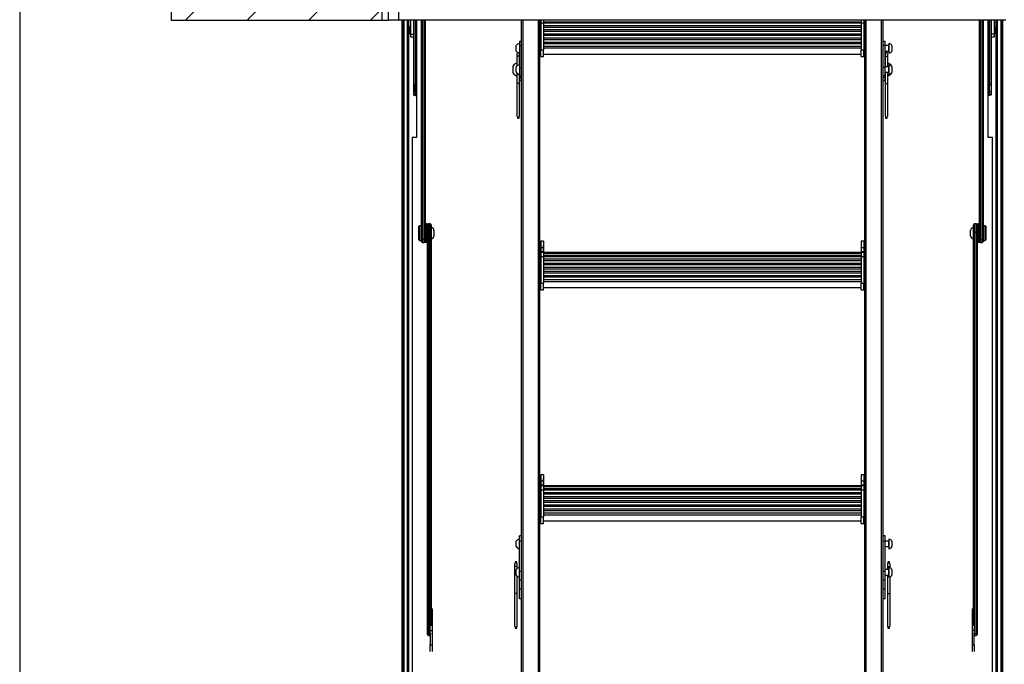
# Model space of a CAD drawing. Extents: x 5 to 415, y 4 to 293.
# Drawn here: x 5 to 77, y 145 to 192 of the extents above; entities that cross this region are included whole.
import ezdxf

# ---------------------------------------------------------------- set-up
doc = ezdxf.new("R2010")
doc.units = 0
doc.linetypes.add('SLD-DURCHGEHEND', pattern=[0])
for name, color, linetype in [('AM_0', 7, 'CONTINUOUS'), ('AM_4', 7, 'SLD-DURCHGEHEND'), ('AM_8', 7, 'SLD-DURCHGEHEND')]:
    doc.layers.add(name, color=color, linetype=linetype)

msp = doc.modelspace()

# ---------------------------------------------------------------- hatches: boundary and pattern name
at = {"layer": 'AM_8', "linetype": 'SLD-DURCHGEHEND'}
h = msp.add_hatch(dxfattribs=at)
h.set_pattern_fill('ANSI31', color=256, style=0)
h.paths.add_polyline_path([(31.35984, 208.85787), (16.02651, 208.85787), (16.02651, 192.1912), (31.35984, 192.1912)], flags=0)

# ---------------------------------------------------------------- linework, layer by layer
at = {"layer": 'AM_0', "color": 7, "linetype": 'SLD-DURCHGEHEND'}
for p, q in [((16.02651, 208.85787), (16.02651, 192.1912)), ((31.35984, 208.85787), (31.35984, 192.1912)), ((31.85984, 192.1912), (31.85984, 208.85787)), ((32.59318, 192.1912), (32.59318, 208.85787)), ((16.02651, 192.1912), (31.35984, 192.1912)), ((31.35984, 192.1912), (31.85984, 192.1912)), ((32.54604, 192.1912), (31.85984, 192.1912)), ((32.59318, 192.23834), (32.54604, 192.1912)), ((32.54604, 192.1912), (32.59318, 192.1912)), ((76.79318, 192.1912), (32.59318, 192.1912)), ((32.82651, 192.1912), (32.82651, 106.91119)), ((32.89318, 192.1912), (32.89318, 106.93068)), ((32.95984, 192.1912), (32.95984, 107.05819)), ((32.95984, 192.1912), (32.95984, 106.93068)), ((33.22651, 107.81632), (33.22651, 192.1912)), ((33.28651, 107.81632), (33.28651, 192.1912)), ((33.29318, 192.1912), (33.29318, 107.81632)), ((33.45984, 192.1912), (33.45984, 191.15943)), ((33.65984, 192.1912), (33.65984, 191.52579)), ((33.79318, 192.1912), (33.79318, 187.48382)), ((33.84228, 192.1912), (33.84228, 191.7981)), ((33.89318, 192.1912), (33.89318, 183.64702)), ((34.25984, 176.27584), (34.25984, 192.1912)), ((34.32651, 192.1912), (34.32651, 176.23651)), ((34.45984, 176.23651), (34.45984, 192.1912)), ((34.52651, 192.1912), (34.52651, 176.27584)), ((41.53984, 137.27465), (41.53984, 192.1912)), ((41.64753, 135.25642), (41.64753, 192.1912)), ((42.76548, 135.25642), (42.76548, 192.1912)), ((42.87318, 190.15805), (42.87318, 192.1912)), ((42.87318, 192.14474), (42.92651, 192.14474)), ((42.87318, 192.12325), (42.92651, 192.12325)), ((42.92651, 192.1912), (42.92651, 191.97997)), ((43.12651, 192.19104), (43.12651, 191.97997)), ((66.25984, 192.19041), (43.12651, 192.19041)), ((66.25984, 192.19104), (66.25984, 191.97997)), ((66.45984, 192.1912), (66.45984, 191.97997)), ((66.51318, 192.14474), (66.45984, 192.14474)), ((66.51318, 192.12325), (66.45984, 192.12325)), ((66.51318, 190.15805), (66.51318, 192.1912)), ((66.62087, 135.25642), (66.62087, 192.1912)), ((67.73882, 135.25642), (67.73882, 192.1912)), ((67.84651, 137.27465), (67.84651, 192.1912)), ((74.85984, 176.27584), (74.85984, 192.1912)), ((74.92651, 192.1912), (74.92651, 176.23651)), ((75.05984, 176.23651), (75.05984, 192.1912)), ((75.12651, 192.1912), (75.12651, 176.27584)), ((75.49318, 183.64702), (75.49318, 192.1912)), ((75.54407, 192.1912), (75.54407, 191.7981)), ((75.59318, 192.1912), (75.59318, 187.48382)), ((75.72651, 192.1912), (75.72651, 191.52579)), ((75.92651, 192.1912), (75.92651, 191.15943)), ((76.09318, 107.81632), (76.09318, 192.1912)), ((76.09318, 192.1912), (76.09318, 107.75257)), ((76.09984, 192.1912), (76.09984, 107.75257)), ((76.15984, 192.1912), (76.15984, 107.73503)), ((76.42651, 192.1912), (76.42651, 107.05819)), ((76.49318, 107.05819), (76.49318, 192.1912)), ((76.55984, 107.05819), (76.55984, 192.1912)), ((33.45984, 191.73143), (33.39318, 191.73143)), ((33.39318, 191.50728), (33.39318, 191.73143)), ((33.39318, 191.1981), (33.39318, 191.50728)), ((33.65984, 191.52579), (33.65984, 187.48382)), ((33.85984, 191.7981), (33.79318, 191.7981)), ((33.85984, 191.7981), (33.85984, 191.13143)), ((42.87318, 192.03112), (42.92651, 192.03112)), ((42.92651, 191.97997), (43.12651, 191.97997)), ((42.92651, 191.97997), (42.92651, 190.02271)), ((43.12651, 192.06765), (66.25984, 192.06765)), ((43.12651, 191.98097), (66.25984, 191.98097)), ((43.12651, 191.97997), (43.12651, 190.02271)), ((66.25984, 191.95802), (43.12651, 191.95802)), ((43.12651, 191.79052), (66.25984, 191.79052)), ((66.25984, 191.65858), (43.12651, 191.65858)), ((43.12651, 191.49109), (66.25984, 191.49109)), ((66.25984, 191.97997), (66.45984, 191.97997)), ((66.25984, 191.97997), (66.25984, 190.02271)), ((66.51318, 192.03112), (66.45984, 192.03112)), ((66.45984, 191.97997), (66.45984, 190.02271)), ((75.59318, 191.7981), (75.52651, 191.7981)), ((75.52651, 191.75653), (75.52651, 191.7981)), ((75.52651, 191.13143), (75.52651, 191.75653)), ((75.72651, 191.52579), (75.72651, 187.48382)), ((75.99318, 191.73143), (75.92651, 191.73143)), ((75.99318, 191.73143), (75.99318, 191.1981)), ((33.39318, 191.1981), (33.45984, 191.1981)), ((33.45984, 191.15943), (33.65984, 191.15943)), ((33.45984, 191.15943), (33.45984, 190.96477)), ((33.45984, 190.96477), (33.65984, 190.96477)), ((33.79318, 191.13143), (33.85984, 191.13143)), ((33.84228, 191.13143), (33.84228, 186.75045)), ((66.25984, 191.35914), (43.12651, 191.35914)), ((43.12651, 191.19165), (66.25984, 191.19165)), ((66.25984, 191.0597), (43.12651, 191.0597)), ((43.12651, 190.89221), (66.25984, 190.89221)), ((66.25984, 190.76026), (43.12651, 190.76026)), ((75.52651, 191.13143), (75.59318, 191.13143)), ((75.54407, 191.13143), (75.54407, 186.75045)), ((75.92651, 191.15943), (75.72651, 191.15943)), ((75.72651, 190.96477), (75.92651, 190.96477)), ((75.92651, 191.1981), (75.99318, 191.1981)), ((75.92651, 191.15943), (75.92651, 190.96477)), ((41.15318, 189.93163), (41.15318, 190.33163)), ((41.53984, 190.62916), (41.37318, 190.62916)), ((41.37318, 190.62916), (41.37318, 190.33849)), ((41.37318, 190.33849), (41.53984, 190.33849)), ((41.37318, 190.33849), (41.37318, 188.73315)), ((42.87318, 189.92006), (42.87318, 190.15805)), ((42.92651, 190.02271), (43.12651, 190.02271)), ((42.92651, 189.53458), (42.92651, 190.02271)), ((43.12651, 190.59277), (66.25984, 190.59277)), ((66.25984, 190.46082), (43.12651, 190.46082)), ((43.12651, 190.29333), (66.25984, 190.29333)), ((43.12651, 190.16124), (66.25984, 190.16124)), ((43.12651, 189.53458), (43.12651, 190.02271)), ((66.25984, 190.02271), (66.45984, 190.02271)), ((66.25984, 189.53458), (66.25984, 190.02271)), ((66.45984, 189.53458), (66.45984, 190.02271)), ((66.51318, 189.92006), (66.51318, 190.15805)), ((68.01318, 190.62916), (67.84651, 190.62916)), ((68.01318, 190.33849), (67.84651, 190.33849)), ((68.01318, 190.33849), (68.01318, 190.62916)), ((68.01318, 188.73315), (68.01318, 190.33849)), ((68.26318, 190.33163), (68.01318, 190.33163)), ((68.26318, 190.24794), (68.26318, 190.33163)), ((68.26318, 189.93163), (68.26318, 190.24794)), ((68.27984, 190.48163), (68.27984, 189.78163)), ((68.49984, 190.33163), (68.49984, 189.93163)), ((41.19318, 189.76114), (41.19318, 189.55508)), ((41.35984, 189.55508), (41.19318, 189.55508)), ((41.19318, 189.55508), (41.19318, 188.83743)), ((41.22651, 189.85188), (41.22651, 189.76114)), ((41.35984, 189.76114), (41.35984, 189.78485)), ((41.35984, 189.76114), (41.35984, 189.55508)), ((41.35984, 189.55508), (41.35984, 188.9348)), ((42.87318, 189.92006), (42.92651, 189.92006)), ((42.87318, 189.74771), (42.87318, 189.92006)), ((42.87318, 189.74771), (42.92651, 189.74771)), ((42.87318, 173.17845), (42.87318, 189.74771)), ((42.92651, 189.53458), (43.12651, 189.53458)), ((43.12651, 189.71861), (66.25984, 189.71861)), ((66.25984, 189.53458), (66.45984, 189.53458)), ((66.51318, 189.92006), (66.45984, 189.92006)), ((66.51318, 189.74771), (66.45984, 189.74771)), ((66.51318, 189.74771), (66.51318, 189.92006)), ((66.51318, 173.17845), (66.51318, 189.74771)), ((68.01318, 189.93163), (68.26318, 189.93163)), ((68.02651, 189.89487), (68.02651, 189.76114)), ((68.15984, 189.89487), (68.02651, 189.89487)), ((68.02651, 189.55508), (68.02651, 189.76114)), ((68.02651, 189.55508), (68.19318, 189.55508)), ((68.02651, 188.78803), (68.02651, 189.55508)), ((68.15984, 189.76114), (68.15984, 189.89487)), ((68.19318, 189.55508), (68.19318, 189.76114)), ((68.19318, 188.78803), (68.19318, 189.55508)), ((40.91318, 188.59163), (40.91318, 188.85966)), ((40.91318, 188.32633), (40.91318, 188.59163)), ((41.15318, 188.38803), (41.15318, 188.78803)), ((41.37318, 188.73315), (41.37318, 188.12495)), ((41.37318, 188.73315), (41.53984, 188.73315)), ((68.01318, 188.73315), (67.84651, 188.73315)), ((68.02651, 188.85966), (68.01318, 188.85966)), ((68.26318, 188.78803), (68.01318, 188.78803)), ((68.01318, 188.12495), (68.01318, 188.73315)), ((68.26318, 188.60336), (68.26318, 188.78803)), ((68.26318, 188.38803), (68.26318, 188.60336)), ((68.27984, 188.93803), (68.27984, 188.23803)), ((68.47318, 188.85966), (68.47318, 188.82288)), ((68.49984, 188.78803), (68.49984, 188.38803)), ((41.19318, 188.33863), (41.19318, 187.57767)), ((41.35984, 188.24125), (41.35984, 187.57767)), ((41.37318, 188.12495), (41.53984, 188.12495)), ((41.37318, 188.12495), (41.37318, 187.99924)), ((41.37318, 187.99924), (41.53984, 187.99924)), ((41.37318, 187.99924), (41.37318, 187.79706)), ((41.37318, 187.79706), (41.53984, 187.79706)), ((41.37318, 187.79706), (41.37318, 187.79299)), ((41.37318, 187.79299), (41.53984, 187.79299)), ((68.01318, 188.12495), (67.84651, 188.12495)), ((68.01318, 187.99924), (67.84651, 187.99924)), ((68.01318, 187.79706), (67.84651, 187.79706)), ((67.84651, 187.79299), (68.01318, 187.79299)), ((68.01318, 188.38803), (68.26318, 188.38803)), ((68.01318, 188.32633), (68.02651, 188.32633)), ((68.01318, 187.99924), (68.01318, 188.12495)), ((68.01318, 187.79706), (68.01318, 187.99924)), ((68.01318, 187.79299), (68.01318, 187.79706)), ((68.02651, 187.57767), (68.02651, 188.38803)), ((68.19318, 187.57767), (68.19318, 188.38803)), ((68.47318, 188.35317), (68.47318, 188.32633)), ((33.79318, 187.48382), (33.65984, 187.48382)), ((33.65984, 187.48382), (33.65984, 186.98435)), ((33.79318, 186.98435), (33.79318, 187.48382)), ((41.35984, 187.57767), (41.19318, 187.57767)), ((41.19318, 187.57767), (41.19318, 185.18333)), ((41.35984, 187.57767), (41.35984, 185.18333)), ((68.02651, 187.57767), (68.19318, 187.57767)), ((68.02651, 185.18333), (68.02651, 187.57767)), ((68.19318, 185.18333), (68.19318, 187.57767)), ((75.59318, 186.98435), (75.59318, 187.48382)), ((75.59318, 187.48382), (75.72651, 187.48382)), ((75.72651, 187.48382), (75.72651, 186.98435)), ((33.65984, 186.98435), (33.79318, 186.98435)), ((33.65984, 186.98435), (33.65984, 186.76481)), ((33.79318, 186.76481), (33.65984, 186.76481)), ((33.79318, 186.98435), (33.79318, 186.76481)), ((33.84228, 186.71147), (33.84228, 186.75045)), ((33.84228, 186.75045), (33.89318, 186.75045)), ((33.84228, 186.71147), (33.89318, 186.71147)), ((75.54407, 186.75045), (75.49318, 186.75045)), ((75.54407, 186.71147), (75.49318, 186.71147)), ((75.54407, 186.71147), (75.54407, 186.75045)), ((75.72651, 186.98435), (75.59318, 186.98435)), ((75.59318, 186.98435), (75.59318, 186.76481)), ((75.59318, 186.76481), (75.72651, 186.76481)), ((75.72651, 186.98435), (75.72651, 186.76481)), ((41.22651, 185.18333), (41.22651, 185.0496)), ((41.22651, 185.0496), (41.35984, 185.0496)), ((41.35984, 185.0496), (41.35984, 185.18333)), ((68.02651, 185.18333), (68.02651, 185.0496)), ((68.02651, 185.0496), (68.15984, 185.0496)), ((68.15984, 185.0496), (68.15984, 185.18333)), ((33.55984, 183.64702), (33.55984, 109.69278)), ((33.89318, 183.64702), (33.55984, 183.64702)), ((75.82651, 183.64702), (75.49318, 183.64702)), ((75.82651, 109.69278), (75.82651, 183.64702)), ((34.09318, 177.22663), (34.05984, 177.1933)), ((34.05984, 176.1933), (34.05984, 177.1933)), ((34.25984, 177.22663), (34.09318, 177.22663)), ((34.09318, 177.22663), (34.09318, 176.16538)), ((34.58651, 177.35996), (34.52651, 177.35996)), ((34.58651, 177.33938), (34.58651, 177.35996)), ((34.58651, 176.02663), (34.58651, 177.33938)), ((34.67318, 177.35996), (34.61318, 177.35996)), ((34.61318, 177.35996), (34.61318, 176.02663)), ((34.67318, 177.35996), (34.67318, 176.02663)), ((34.69318, 176.7479), (34.69318, 177.30624)), ((34.89318, 177.37291), (34.75984, 177.37291)), ((34.75984, 177.37291), (34.75984, 176.74311)), ((34.89318, 176.74311), (34.89318, 177.37291)), ((34.95984, 177.30624), (34.95984, 176.7479)), ((74.42651, 176.7479), (74.42651, 177.30624)), ((74.62651, 177.37291), (74.49318, 177.37291)), ((74.49318, 177.37291), (74.49318, 176.74311)), ((74.62651, 176.74311), (74.62651, 177.37291)), ((74.69318, 177.30624), (74.69318, 176.7479)), ((74.77318, 177.35996), (74.71318, 177.35996)), ((74.71318, 177.33938), (74.71318, 177.35996)), ((74.71318, 176.02663), (74.71318, 177.33938)), ((74.77318, 177.33938), (74.77318, 177.35996)), ((74.77318, 176.02663), (74.77318, 177.33938)), ((74.85984, 177.35996), (74.79984, 177.35996)), ((74.79984, 177.35996), (74.79984, 177.33938)), ((74.79984, 177.33938), (74.79984, 176.02663)), ((75.29318, 177.22663), (75.12651, 177.22663)), ((75.32651, 177.1933), (75.29318, 177.22663)), ((75.29318, 176.15996), (75.29318, 177.22663)), ((75.32651, 177.1933), (75.32651, 176.1933)), ((34.59984, 177.0228), (34.59984, 177.0333)), ((34.59984, 177.0333), (34.59984, 176.3533)), ((34.59984, 176.3533), (34.59984, 177.0228)), ((34.69318, 177.02663), (34.67318, 177.02663)), ((34.67318, 176.35996), (34.69318, 176.35996)), ((34.69318, 147.58323), (34.69318, 176.7479)), ((34.89318, 176.74311), (34.75984, 176.74311)), ((34.75984, 176.74311), (34.75984, 147.5365)), ((34.89318, 147.5365), (34.89318, 176.74311)), ((34.95984, 176.7479), (34.95984, 148.13772)), ((35.15984, 176.8933), (35.15984, 176.49533)), ((35.15984, 176.49533), (35.15984, 176.4933)), ((74.22651, 176.4933), (74.22651, 176.8933)), ((74.42651, 148.13772), (74.42651, 176.7479)), ((74.62651, 176.74311), (74.49318, 176.74311)), ((74.49318, 176.74311), (74.49318, 147.5365)), ((74.62651, 147.5365), (74.62651, 176.74311)), ((74.71318, 177.02663), (74.69318, 177.02663)), ((74.69318, 176.7479), (74.69318, 147.58323)), ((74.69318, 176.35996), (74.71318, 176.35996)), ((74.78651, 177.0228), (74.78651, 177.0333)), ((74.78651, 177.0333), (74.78651, 176.3533)), ((74.78651, 176.3533), (74.78651, 177.0228)), ((34.05984, 176.1933), (34.09318, 176.15996)), ((34.09318, 176.16538), (34.09318, 176.15996)), ((34.09318, 176.15996), (34.25984, 176.15996)), ((34.25984, 176.07829), (34.25984, 176.27584)), ((34.45984, 176.23651), (34.32651, 176.23651)), ((34.32651, 176.23651), (34.32651, 176.01162)), ((34.32651, 176.01162), (34.45984, 176.01162)), ((34.45984, 176.01162), (34.45984, 176.23651)), ((34.52651, 176.27584), (34.52651, 176.10199)), ((34.52651, 176.02663), (34.52651, 176.10199)), ((34.52651, 176.02663), (34.58651, 176.02663)), ((34.61318, 176.02663), (34.67318, 176.02663)), ((42.92651, 175.87986), (42.87318, 175.87986)), ((42.87318, 175.61094), (42.92651, 175.61094)), ((43.12651, 176.0954), (42.92651, 176.0954)), ((42.92651, 176.0954), (42.92651, 175.64104)), ((42.92651, 175.64104), (43.12651, 175.64104)), ((42.92651, 175.64104), (42.92651, 175.36513)), ((43.12651, 176.0954), (43.12651, 175.64104)), ((43.12734, 175.80903), (43.12651, 175.81849)), ((43.12651, 175.64104), (43.12651, 175.36513)), ((43.12734, 175.30204), (43.12734, 175.80903)), ((66.25984, 175.81849), (66.25901, 175.80903)), ((66.25901, 175.80903), (66.25901, 175.54519)), ((66.45984, 176.0954), (66.25984, 176.0954)), ((66.25984, 176.0954), (66.25984, 175.64104)), ((66.25984, 175.64104), (66.45984, 175.64104)), ((66.25984, 175.64104), (66.25984, 175.36513)), ((66.45984, 176.0954), (66.45984, 175.64104)), ((66.51318, 175.87986), (66.45984, 175.87986)), ((66.45984, 175.64104), (66.45984, 175.36513)), ((66.51318, 175.61094), (66.45984, 175.61094)), ((74.71318, 176.02663), (74.77318, 176.02663)), ((74.79984, 176.02663), (74.85984, 176.02663)), ((74.85984, 176.10199), (74.85984, 176.27584)), ((74.85984, 176.10199), (74.85984, 176.02663)), ((74.92651, 176.23651), (75.05984, 176.23651)), ((74.92651, 176.23651), (74.92651, 176.01162)), ((74.92651, 176.01162), (75.05984, 176.01162)), ((75.05984, 176.01162), (75.05984, 176.23651)), ((75.12651, 176.27584), (75.12651, 176.07829)), ((75.12651, 176.15996), (75.29318, 176.15996)), ((75.29318, 176.15996), (75.32651, 176.1933)), ((42.87318, 175.16514), (42.92651, 175.16514)), ((42.87318, 175.14364), (42.92651, 175.14364)), ((42.87318, 175.05152), (42.92651, 175.05152)), ((42.92651, 175.36513), (43.12651, 175.36513)), ((42.92651, 175.36513), (42.92651, 175.31239)), ((42.92651, 175.31239), (43.12651, 175.31239)), ((42.92651, 175.31239), (42.92651, 175.00036)), ((42.92651, 175.00036), (43.12651, 175.00036)), ((42.92651, 175.00036), (42.92651, 173.04311)), ((43.12651, 175.36513), (43.12651, 175.31239)), ((43.12651, 175.31239), (43.12651, 175.00036)), ((43.12651, 175.27456), (43.12734, 175.28403)), ((66.25984, 175.27435), (43.12651, 175.27435)), ((66.25984, 175.26682), (43.12651, 175.26682)), ((66.25984, 175.25929), (43.12651, 175.25929)), ((66.25984, 175.25176), (43.12651, 175.25176)), ((66.25984, 175.24423), (43.12651, 175.24423)), ((66.25984, 175.23671), (43.12651, 175.23671)), ((66.25984, 175.22918), (43.12651, 175.22918)), ((66.25984, 175.22165), (43.12651, 175.22165)), ((66.25984, 175.21412), (43.12651, 175.21412)), ((66.25984, 175.21081), (43.12651, 175.21081)), ((43.12651, 175.08805), (66.25984, 175.08805)), ((43.12651, 175.00137), (66.25984, 175.00137)), ((43.12651, 175.00036), (43.12651, 173.04311)), ((66.25984, 174.97841), (43.12651, 174.97841)), ((66.25905, 175.28188), (43.1273, 175.28188)), ((43.12734, 175.28403), (43.12734, 175.30204)), ((66.25901, 175.29298), (43.12734, 175.29298)), ((66.25901, 175.2894), (43.12734, 175.2894)), ((66.25901, 175.54519), (66.25901, 175.28403)), ((66.25901, 175.28403), (66.25984, 175.27456)), ((66.25984, 175.36513), (66.45984, 175.36513)), ((66.25984, 175.36513), (66.25984, 175.31239)), ((66.25984, 175.31239), (66.45984, 175.31239)), ((66.25984, 175.31239), (66.25984, 175.00036)), ((66.25984, 175.00036), (66.45984, 175.00036)), ((66.25984, 175.00036), (66.25984, 173.04311)), ((66.45984, 175.36513), (66.45984, 175.31239)), ((66.45984, 175.31239), (66.45984, 175.00036)), ((66.51318, 175.16514), (66.45984, 175.16514)), ((66.51318, 175.14364), (66.45984, 175.14364)), ((66.51318, 175.05152), (66.45984, 175.05152)), ((66.45984, 175.00036), (66.45984, 173.04311)), ((43.12651, 174.81092), (66.25984, 174.81092)), ((66.25984, 174.67898), (43.12651, 174.67898)), ((43.12651, 174.51149), (66.25984, 174.51149)), ((66.25984, 174.37954), (43.12651, 174.37954)), ((43.12651, 174.21205), (66.25984, 174.21205)), ((66.25984, 174.0801), (43.12651, 174.0801)), ((43.12651, 173.91261), (66.25984, 173.91261)), ((66.25984, 173.78066), (43.12651, 173.78066)), ((43.12651, 173.61317), (66.25984, 173.61317)), ((66.25984, 173.48122), (43.12651, 173.48122)), ((42.87318, 172.94046), (42.87318, 173.17845)), ((42.87318, 172.94046), (42.92651, 172.94046)), ((42.87318, 172.76811), (42.87318, 172.94046)), ((42.87318, 172.76811), (42.92651, 172.76811)), ((42.87318, 156.19885), (42.87318, 172.76811)), ((42.92651, 173.04311), (43.12651, 173.04311)), ((42.92651, 172.55498), (42.92651, 173.04311)), ((43.12651, 173.31373), (66.25984, 173.31373)), ((43.12651, 173.18164), (66.25984, 173.18164)), ((43.12651, 172.55498), (43.12651, 173.04311)), ((66.25984, 173.04311), (66.45984, 173.04311)), ((66.25984, 172.55498), (66.25984, 173.04311)), ((66.45984, 172.55498), (66.45984, 173.04311)), ((66.51318, 172.94046), (66.45984, 172.94046)), ((66.51318, 172.76811), (66.45984, 172.76811)), ((66.51318, 172.94046), (66.51318, 173.17845)), ((66.51318, 172.76811), (66.51318, 172.94046)), ((66.51318, 156.19885), (66.51318, 172.76811)), ((42.92651, 172.55498), (43.12651, 172.55498)), ((43.12651, 172.73901), (66.25984, 172.73901)), ((66.25984, 172.55498), (66.45984, 172.55498)), ((42.92651, 158.90026), (42.87318, 158.90026)), ((42.87318, 158.63134), (42.92651, 158.63134)), ((43.12651, 159.1158), (42.92651, 159.1158)), ((42.92651, 159.1158), (42.92651, 158.66144)), ((42.92651, 158.66144), (43.12651, 158.66144)), ((42.92651, 158.66144), (42.92651, 158.38553)), ((43.12651, 159.1158), (43.12651, 158.66144)), ((43.12734, 158.82942), (43.12651, 158.83889)), ((43.12651, 158.66144), (43.12651, 158.38553)), ((43.12734, 158.32243), (43.12734, 158.82942)), ((66.25984, 158.83889), (66.25901, 158.82942)), ((66.25901, 158.82942), (66.25901, 158.56559)), ((66.25901, 158.56559), (66.25901, 158.30442)), ((66.45984, 159.1158), (66.25984, 159.1158)), ((66.25984, 159.1158), (66.25984, 158.66144)), ((66.25984, 158.66144), (66.45984, 158.66144)), ((66.25984, 158.66144), (66.25984, 158.38553)), ((66.45984, 159.1158), (66.45984, 158.66144)), ((66.51318, 158.90026), (66.45984, 158.90026)), ((66.45984, 158.66144), (66.45984, 158.38553)), ((66.51318, 158.63134), (66.45984, 158.63134)), ((42.87318, 158.18554), (42.92651, 158.18554)), ((42.87318, 158.16404), (42.92651, 158.16404)), ((42.87318, 158.07192), (42.92651, 158.07192)), ((42.92651, 158.38553), (43.12651, 158.38553)), ((42.92651, 158.38553), (42.92651, 158.33278)), ((42.92651, 158.33278), (43.12651, 158.33278)), ((42.92651, 158.33278), (42.92651, 158.02076)), ((42.92651, 158.02076), (43.12651, 158.02076)), ((42.92651, 158.02076), (42.92651, 156.0635)), ((43.12651, 158.38553), (43.12651, 158.33278)), ((43.12651, 158.33278), (43.12651, 158.02076)), ((43.12651, 158.29496), (43.12734, 158.30442)), ((66.25984, 158.29475), (43.12651, 158.29475)), ((66.25984, 158.28722), (43.12651, 158.28722)), ((66.25984, 158.27969), (43.12651, 158.27969)), ((66.25984, 158.27216), (43.12651, 158.27216)), ((66.25984, 158.26463), (43.12651, 158.26463)), ((66.25984, 158.2571), (43.12651, 158.2571)), ((66.25984, 158.24958), (43.12651, 158.24958)), ((66.25984, 158.24205), (43.12651, 158.24205)), ((66.25984, 158.23452), (43.12651, 158.23452)), ((66.25984, 158.23121), (43.12651, 158.23121)), ((43.12651, 158.10845), (66.25984, 158.10845)), ((43.12651, 158.02177), (66.25984, 158.02177)), ((43.12651, 158.02076), (43.12651, 156.0635)), ((66.25984, 157.99881), (43.12651, 157.99881)), ((43.12651, 157.83132), (66.25984, 157.83132)), ((66.25984, 157.69937), (43.12651, 157.69937)), ((66.25905, 158.30227), (43.1273, 158.30227)), ((43.12734, 158.30442), (43.12734, 158.32243)), ((66.25901, 158.31338), (43.12734, 158.31338)), ((66.25901, 158.3098), (43.12734, 158.3098)), ((66.25901, 158.30442), (66.25984, 158.29496)), ((66.25984, 158.38553), (66.45984, 158.38553)), ((66.25984, 158.38553), (66.25984, 158.33278)), ((66.25984, 158.33278), (66.45984, 158.33278)), ((66.25984, 158.33278), (66.25984, 158.02076)), ((66.25984, 158.02076), (66.45984, 158.02076)), ((66.25984, 158.02076), (66.25984, 156.0635)), ((66.45984, 158.38553), (66.45984, 158.33278)), ((66.45984, 158.33278), (66.45984, 158.02076)), ((66.51318, 158.18554), (66.45984, 158.18554)), ((66.51318, 158.16404), (66.45984, 158.16404)), ((66.51318, 158.07192), (66.45984, 158.07192)), ((66.45984, 158.02076), (66.45984, 156.0635)), ((43.12651, 157.53188), (66.25984, 157.53188)), ((66.25984, 157.39994), (43.12651, 157.39994)), ((43.12651, 157.23245), (66.25984, 157.23245)), ((66.25984, 157.1005), (43.12651, 157.1005)), ((43.12651, 156.93301), (66.25984, 156.93301)), ((66.25984, 156.80106), (43.12651, 156.80106)), ((43.12651, 156.63357), (66.25984, 156.63357)), ((66.25984, 156.50162), (43.12651, 156.50162)), ((43.12651, 156.33413), (66.25984, 156.33413)), ((42.87318, 155.96086), (42.87318, 156.19885)), ((42.87318, 155.96086), (42.92651, 155.96086)), ((42.87318, 155.78851), (42.87318, 155.96086)), ((42.87318, 155.78851), (42.92651, 155.78851)), ((42.87318, 139.21925), (42.87318, 155.78851)), ((42.92651, 156.0635), (43.12651, 156.0635)), ((42.92651, 155.57538), (42.92651, 156.0635)), ((42.92651, 155.57538), (43.12651, 155.57538)), ((43.12651, 156.20204), (66.25984, 156.20204)), ((43.12651, 155.57538), (43.12651, 156.0635)), ((43.12651, 155.75941), (66.25984, 155.75941)), ((66.25984, 156.0635), (66.45984, 156.0635)), ((66.25984, 155.57538), (66.25984, 156.0635)), ((66.25984, 155.57538), (66.45984, 155.57538)), ((66.45984, 155.57538), (66.45984, 156.0635)), ((66.51318, 155.96086), (66.45984, 155.96086)), ((66.51318, 155.78851), (66.45984, 155.78851)), ((66.51318, 155.96086), (66.51318, 156.19885)), ((66.51318, 155.78851), (66.51318, 155.96086)), ((66.51318, 139.21925), (66.51318, 155.78851)), ((41.15318, 153.88663), (41.15318, 154.28663)), ((41.53984, 154.68457), (41.37318, 154.68457)), ((41.37318, 154.28301), (41.37318, 154.68457)), ((41.53984, 154.28301), (41.37318, 154.28301)), ((41.37318, 152.08661), (41.37318, 154.28301)), ((68.01318, 154.68457), (67.84651, 154.68457)), ((68.01318, 154.28301), (67.84651, 154.28301)), ((68.01318, 154.28301), (68.01318, 154.68457)), ((68.26318, 154.28663), (68.01318, 154.28663)), ((68.01318, 152.08661), (68.01318, 154.28301)), ((68.26318, 154.23158), (68.26318, 154.28663)), ((68.26318, 153.88663), (68.26318, 154.23158)), ((68.27984, 154.43663), (68.27984, 153.73663)), ((68.49984, 154.28663), (68.49984, 153.88663)), ((68.01318, 153.88663), (68.26318, 153.88663)), ((41.05984, 152.79025), (41.05984, 152.65652)), ((41.19318, 152.79025), (41.05984, 152.79025)), ((41.19318, 152.65652), (41.19318, 152.79025)), ((68.19318, 152.79025), (68.19318, 152.65652)), ((68.32651, 152.79025), (68.19318, 152.79025)), ((68.32651, 152.65652), (68.32651, 152.79025)), ((41.02651, 152.65652), (41.02651, 152.45046)), ((41.19318, 152.45046), (41.02651, 152.45046)), ((41.02651, 152.45046), (41.02651, 150.47304)), ((41.15318, 151.81944), (41.15318, 152.21944)), ((41.19318, 152.65652), (41.19318, 152.45046)), ((41.19318, 152.45046), (41.19318, 152.26884)), ((41.53984, 152.08661), (41.37318, 152.08661)), ((41.37318, 151.43804), (41.37318, 152.08661)), ((68.01318, 152.08661), (67.84651, 152.08661)), ((68.26318, 152.21944), (68.01318, 152.21944)), ((68.01318, 151.43804), (68.01318, 152.08661)), ((68.19318, 152.45046), (68.19318, 152.65652)), ((68.19318, 152.45046), (68.35984, 152.45046)), ((68.19318, 152.21944), (68.19318, 152.45046)), ((68.26318, 152.17118), (68.26318, 152.21944)), ((68.26318, 151.81944), (68.26318, 152.17118)), ((68.27984, 152.36944), (68.27984, 151.66944)), ((68.35984, 152.45046), (68.35984, 152.65652)), ((68.35984, 152.34147), (68.35984, 152.45046)), ((68.49984, 152.21944), (68.49984, 151.81944)), ((41.19318, 151.77004), (41.19318, 150.47304)), ((41.53984, 151.43804), (41.37318, 151.43804)), ((41.37318, 150.80481), (41.37318, 151.43804)), ((68.01318, 151.43804), (67.84651, 151.43804)), ((68.01318, 151.81944), (68.26318, 151.81944)), ((68.01318, 150.80481), (68.01318, 151.43804)), ((68.19318, 150.47304), (68.19318, 151.81944)), ((68.35984, 150.47304), (68.35984, 151.69742)), ((41.53984, 150.80481), (41.37318, 150.80481)), ((41.37318, 150.0788), (41.37318, 150.80481)), ((68.01318, 150.80481), (67.84651, 150.80481)), ((68.01318, 150.0788), (68.01318, 150.80481)), ((41.19318, 150.47304), (41.02651, 150.47304)), ((41.02651, 150.47304), (41.02651, 148.07871)), ((41.19318, 150.47304), (41.19318, 148.07871)), ((41.53984, 150.0788), (41.37318, 150.0788)), ((68.01318, 150.0788), (67.84651, 150.0788)), ((68.19318, 150.47304), (68.35984, 150.47304)), ((68.19318, 148.07871), (68.19318, 150.47304)), ((68.35984, 148.07871), (68.35984, 150.47304)), ((35.02651, 149.3712), (34.95984, 149.3712)), ((35.02651, 149.22704), (34.95984, 149.22704)), ((35.02651, 149.3712), (35.02651, 149.22704)), ((35.02651, 149.22704), (35.02651, 148.69615)), ((74.42651, 149.3712), (74.35984, 149.3712)), ((74.35984, 149.22704), (74.35984, 149.3712)), ((74.35984, 148.69615), (74.35984, 149.22704)), ((74.42651, 149.22704), (74.35984, 149.22704)), ((34.95984, 148.69615), (35.02651, 148.69615)), ((35.02651, 148.69615), (35.02651, 147.77723)), ((74.35984, 147.77723), (74.35984, 148.69615)), ((74.42651, 148.69615), (74.35984, 148.69615)), ((34.89318, 147.84394), (34.89318, 147.77723)), ((34.91626, 147.77723), (35.02651, 147.77723)), ((35.02651, 147.77723), (35.02651, 146.75167)), ((41.05984, 148.07871), (41.05984, 147.94497)), ((41.05984, 147.94497), (41.19318, 147.94497)), ((41.19318, 147.94497), (41.19318, 148.07871)), ((68.19318, 148.07871), (68.19318, 147.94497)), ((68.19318, 147.94497), (68.32651, 147.94497)), ((68.32651, 147.94497), (68.32651, 148.07871)), ((74.35984, 146.75167), (74.35984, 147.77723)), ((74.47009, 147.77723), (74.35984, 147.77723)), ((74.49318, 147.77723), (74.49318, 147.84394)), ((34.69318, 147.48862), (34.69318, 147.58323)), ((34.89318, 147.5365), (34.75984, 147.5365)), ((34.75984, 147.5365), (34.75984, 147.42195)), ((34.75984, 147.42195), (34.89318, 147.42195)), ((34.89318, 147.50755), (34.89318, 147.5365)), ((34.89318, 147.50755), (34.89318, 146.75167)), ((74.62651, 147.5365), (74.49318, 147.5365)), ((74.49318, 147.5365), (74.49318, 147.50755)), ((74.49318, 146.75167), (74.49318, 147.50755)), ((74.49318, 147.42195), (74.62651, 147.42195)), ((74.62651, 147.42195), (74.62651, 147.5365)), ((74.69318, 147.58323), (74.69318, 147.48862)), ((34.89318, 146.75167), (35.02651, 146.75167)), ((34.89318, 146.26488), (34.89318, 146.75167)), ((35.02651, 146.75167), (35.02651, 146.26488)), ((74.35984, 146.75167), (74.49318, 146.75167)), ((74.35984, 146.26488), (74.35984, 146.75167)), ((74.49318, 146.75167), (74.49318, 146.26488))]:
    msp.add_line(p, q, dxfattribs=at)
at = {"layer": 'AM_0', "color": 7, "linetype": 'SLD-DURCHGEHEND', "flags": 128}
for points in [[(33.65984, 186.76481), (33.66335, 186.7544), (33.67373, 186.74439), (33.69059, 186.73517), (33.71328, 186.72709), (33.74092, 186.72046), (33.77247, 186.71553), (33.80669, 186.71249), (33.84228, 186.71147)], [(33.79318, 186.76481), (33.79412, 186.76201), (33.79691, 186.75931), (33.80145, 186.75683), (33.80756, 186.75465), (33.815, 186.75287), (33.82349, 186.75154), (33.8327, 186.75072), (33.84228, 186.75045)], [(75.72651, 186.76481), (75.723, 186.7544), (75.71262, 186.74439), (75.69576, 186.73517), (75.67307, 186.72709), (75.64543, 186.72046), (75.61389, 186.71553), (75.57966, 186.71249), (75.54407, 186.71147)], [(75.59318, 186.76481), (75.59223, 186.76201), (75.58944, 186.75931), (75.5849, 186.75683), (75.57879, 186.75465), (75.57135, 186.75287), (75.56286, 186.75154), (75.55365, 186.75072), (75.54407, 186.75045)]]:
    msp.add_lwpolyline(points, dxfattribs=at)
at = {"layer": 'AM_0', "color": 7, "linetype": 'SLD-DURCHGEHEND'}
for centre, radius, start, end in [((41.45068, 190.13163), 0.35848, 102.4854675, 146.0882865), ((68.26318, 190.34829), 0.01667, 270, 0), ((68.20234, 190.13163), 0.35848, 33.9117135, 77.5145325), ((41.45068, 190.13163), 0.35848, 213.9117135, 257.5145325), ((68.26318, 189.91496), 0.01667, 0, 90), ((68.20234, 190.13163), 0.35848, 282.4854675, 326.0882865), ((41.30984, 188.59299), 0.47797, 104.1279271, 146.0882865), ((41.45068, 188.58803), 0.35848, 102.4854675, 146.0882865), ((68.07651, 188.59299), 0.47797, 33.9117135, 75.8720729), ((68.26318, 188.80469), 0.01667, 270, 0), ((68.20234, 188.58803), 0.35848, 33.9117135, 77.5145325), ((41.30984, 188.59299), 0.47797, 213.9117135, 255.8720729), ((41.45068, 188.58803), 0.35848, 213.9117135, 257.5145325), ((68.07651, 188.59299), 0.47797, 284.1279271, 326.0882865), ((68.26318, 188.37136), 0.01667, 0, 90), ((68.20234, 188.58803), 0.35848, 282.4854675, 326.0882865), ((27.86743, 176.92211), 6.73333, 0.9461638, 3.7284479), ((41.33226, 176.92211), 6.73333, 176.2715521, 179.0538362), ((34.75984, 177.30624), 0.06667, 90, 180), ((34.89318, 177.30624), 0.06667, 0, 90), ((34.95984, 176.8933), 0.2, 0, 90), ((74.42651, 176.8933), 0.2, 90, 180), ((74.49318, 177.30624), 0.06667, 90, 180), ((74.62651, 177.30624), 0.06667, 0, 90), ((68.05409, 176.92211), 6.73333, 0.9461638, 3.7284479), ((81.51892, 176.92211), 6.73333, 176.2715521, 179.0538362), ((27.86743, 176.46448), 6.73333, 356.2715521, 359.0538362), ((41.33226, 176.46448), 6.73333, 180.9461638, 183.7284479), ((34.95984, 176.4933), 0.2, 270, 0), ((74.42651, 176.4933), 0.2, 180, 270), ((68.05409, 176.46448), 6.73333, 356.2715521, 359.0538362), ((81.51892, 176.46448), 6.73333, 180.9461638, 183.7284479), ((34.32651, 176.07829), 0.06667, 180, 270), ((34.45984, 176.07829), 0.06667, 270, 0), ((74.92651, 176.07829), 0.06667, 180, 270), ((75.05984, 176.07829), 0.06667, 270, 0), ((41.45068, 154.08663), 0.35848, 102.4854675, 146.0882865), ((68.26318, 154.3033), 0.01667, 270, 0), ((68.20234, 154.08663), 0.35848, 33.9117135, 77.5145325), ((41.45068, 154.08663), 0.35848, 213.9117135, 257.5145325), ((68.26318, 153.86997), 0.01667, 0, 90), ((68.20234, 154.08663), 0.35848, 282.4854675, 326.0882865), ((41.45068, 152.01944), 0.35848, 102.4854675, 146.0882865), ((68.26318, 152.23611), 0.01667, 270, 0), ((68.20234, 152.01944), 0.35848, 33.9117135, 77.5145325), ((41.45068, 152.01944), 0.35848, 213.9117135, 257.5145325), ((68.26318, 151.80277), 0.01667, 0, 90), ((68.20234, 152.01944), 0.35848, 282.4854675, 326.0882865), ((34.75984, 147.48862), 0.06667, 180, 270), ((74.62651, 147.48862), 0.06667, 270, 0)]:
    msp.add_arc(centre, radius, start, end, dxfattribs=at)
for points, knots in [([(34.69318, 176.7479), (34.69318, 176.74789), (34.69319, 176.7475), (34.69507, 176.74661), (34.7038, 176.74528), (34.71895, 176.7441), (34.73822, 176.74327), (34.75263, 176.74316), (34.75984, 176.74311)], [0, 0, 0, 0, 0.00498151, 0.17916963, 0.39401779, 0.59883053, 0.79933861, 1, 1, 1, 1]), ([(34.89318, 176.74311), (34.90039, 176.74316), (34.9148, 176.74327), (34.93407, 176.7441), (34.94922, 176.74528), (34.95794, 176.74661), (34.95983, 176.7475), (34.95984, 176.74789), (34.95984, 176.7479)], [0, 0, 0, 0, 0.20066139, 0.40116947, 0.60598221, 0.82083037, 0.99501849, 1, 1, 1, 1]), ([(74.42651, 176.7479), (74.42651, 176.74789), (74.42652, 176.7475), (74.42841, 176.74661), (74.43713, 176.74528), (74.45228, 176.7441), (74.47155, 176.74327), (74.48597, 176.74316), (74.49318, 176.74311)], [0, 0, 0, 0, 0.00498151, 0.17916963, 0.39401779, 0.59883053, 0.79933861, 1, 1, 1, 1]), ([(74.62651, 176.74311), (74.63372, 176.74316), (74.64813, 176.74327), (74.6674, 176.7441), (74.68255, 176.74528), (74.69128, 176.74661), (74.69316, 176.7475), (74.69318, 176.74789), (74.69318, 176.7479)], [0, 0, 0, 0, 0.20066139, 0.40116947, 0.60598221, 0.82083037, 0.99501849, 1, 1, 1, 1]), ([(34.32651, 176.23651), (34.31925, 176.23691), (34.30474, 176.23772), (34.28535, 176.24401), (34.27019, 176.25338), (34.26166, 176.26442), (34.25986, 176.27225), (34.25984, 176.27574), (34.25984, 176.27584)], [0, 0, 0, 0, 0.20309082, 0.4060519, 0.61267854, 0.82770425, 0.99476814, 1, 1, 1, 1]), ([(34.45984, 176.23651), (34.4671, 176.23691), (34.48161, 176.23772), (34.501, 176.24401), (34.51616, 176.25338), (34.52469, 176.26442), (34.52649, 176.27225), (34.52651, 176.27574), (34.52651, 176.27584)], [0, 0, 0, 0, 0.20309082, 0.4060519, 0.61267854, 0.82770425, 0.99476814, 1, 1, 1, 1]), ([(74.92651, 176.23651), (74.91925, 176.23691), (74.90474, 176.23772), (74.88535, 176.24401), (74.87019, 176.25338), (74.86166, 176.26442), (74.85986, 176.27225), (74.85984, 176.27574), (74.85984, 176.27584)], [0, 0, 0, 0, 0.20309082, 0.4060519, 0.61267854, 0.82770425, 0.99476814, 1, 1, 1, 1]), ([(75.12651, 176.27584), (75.12651, 176.27574), (75.12649, 176.27225), (75.12469, 176.26442), (75.11616, 176.25338), (75.101, 176.24401), (75.08161, 176.23772), (75.0671, 176.23691), (75.05984, 176.23651)], [0, 0, 0, 0, 0.00523186, 0.17229575, 0.38732146, 0.5939481, 0.79690918, 1, 1, 1, 1]), ([(34.69318, 147.58323), (34.69318, 147.58312), (34.69319, 147.57883), (34.69507, 147.5694), (34.7038, 147.55626), (34.71895, 147.54529), (34.73822, 147.53792), (34.75263, 147.53697), (34.75984, 147.5365)], [0, 0, 0, 0, 0.00498151, 0.17916963, 0.39401779, 0.59883053, 0.79933861, 1, 1, 1, 1]), ([(34.89318, 147.5365), (34.90041, 147.53696), (34.91489, 147.53789), (34.93372, 147.54541), (34.94574, 147.55279), (34.94908, 147.55809), (34.94958, 147.55889)], [0, 0, 0, 0, 0.3124314, 0.62462411, 0.94351921, 1, 1, 1, 1]), ([(74.43677, 147.55889), (74.43727, 147.55809), (74.44061, 147.55279), (74.45263, 147.54541), (74.47147, 147.53789), (74.48594, 147.53696), (74.49318, 147.5365)], [0, 0, 0, 0, 0.05648079, 0.37537589, 0.6875686, 1, 1, 1, 1]), ([(74.62651, 147.5365), (74.63372, 147.53697), (74.64813, 147.53792), (74.6674, 147.54529), (74.68255, 147.55626), (74.69128, 147.5694), (74.69316, 147.57883), (74.69318, 147.58312), (74.69318, 147.58323)], [0, 0, 0, 0, 0.20066139, 0.40116947, 0.60598221, 0.82083037, 0.99501849, 1, 1, 1, 1])]:
    msp.add_open_spline(points, degree=3, knots=knots, dxfattribs=at)
at = {"layer": 'AM_4', "linetype": 'SLD-DURCHGEHEND'}
msp.add_line((5, 292.5), (5, 5), dxfattribs=at)

doc.saveas('drawing.dxf')
